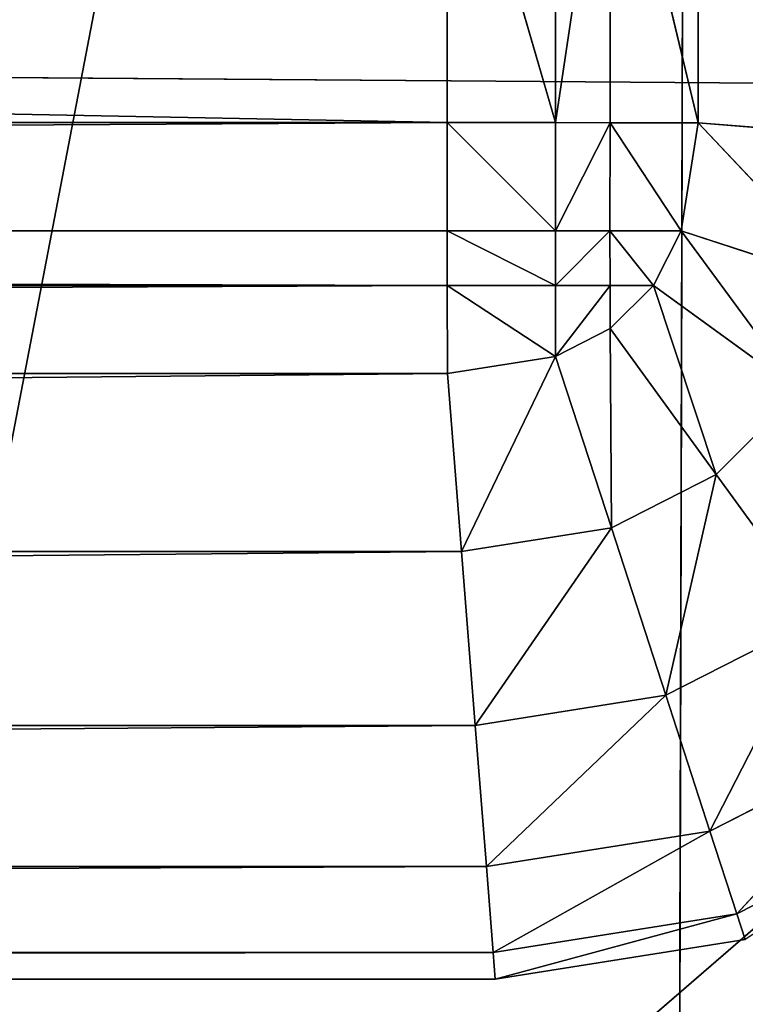
# Model space of a CAD drawing. Extents: x -0.81 to 0.81, y -0.77 to 0.77.
# Drawn here: x -0.67 to -0.66, y -0.01 to 0 of the extents above; entities that cross this region are included whole.
import ezdxf

# ---------------------------------------------------------------- set-up
doc = ezdxf.new("R2010")
doc.units = 0
doc.header["$LTSCALE"] = 0.0254
doc.layers.get('0').update_dxf_attribs({"color": 13, "linetype": 'CONTINUOUS'})

# ---------------------------------------------------------------- blocks, each defined once
blk = doc.blocks.new('PIEDINI')
at = {"color": 0}
for p, q in [((-0.6652618, 0.000409, 0.0022733), (-0.6652626, -0.001483, 0.0022651)), ((-0.6652618, 0.000409, 0.0022733), (-0.6652626, -0.001483, 0.0022651)), ((-0.6652618, 0.000409, 0.0022733), (-0.6647127, -0.0014835, 0.0022763)), ((-0.6652618, 0.000409, 0.0022733), (-0.6647127, -0.0014835, 0.0022763)), ((-0.6647121, 0.0004074, 0.0022802), (-0.6647127, -0.0014835, 0.0022763)), ((-0.6647121, 0.0004074, 0.0022802), (-0.6647127, -0.0014835, 0.0022763)), ((-0.6644351, 0.000377, 0.0022826), (-0.6647127, -0.0014835, 0.0022763)), ((-0.6644351, 0.000377, 0.0022826), (-0.6647127, -0.0014835, 0.0022763)), ((-0.6644351, 0.000377, 0.0022826), (-0.6644353, -0.0014841, 0.0022801)), ((-0.6644351, 0.000377, 0.0022826), (-0.6644353, -0.0014841, 0.0022801)), ((-0.6644351, 0.000377, 0.0022826), (-0.6639869, -0.0014853, 0.0022864)), ((-0.6644351, 0.000377, 0.0022826), (-0.6639869, -0.0014853, 0.0022864)), ((-0.7593144, 0.0003198, 0.0000025), (-0.6652626, -0.001483, 0.0022651)), ((-0.7593144, 0.0003198, 0.0000025), (-0.6652626, -0.001483, 0.0022651)), ((-0.6639871, 0.0003277, 0.0022864), (-0.6639869, -0.0014853, 0.0022864)), ((-0.6639871, 0.0003277, 0.0022864), (-0.6639869, -0.0014853, 0.0022864)), ((-0.7593146, -0.0020415, 0.0000025), (-0.6652626, -0.001483, 0.0022651)), ((-0.7593146, -0.0020415, 0.0000025), (-0.6652626, -0.001483, 0.0022651)), ((-0.7593145, -0.0014925, 0.0000025), (-0.6652626, -0.001483, 0.0022651)), ((-0.7593145, -0.0014925, 0.0000025), (-0.6652626, -0.001483, 0.0022651)), ((-0.6652626, -0.001483, 0.0022651), (-0.6652628, -0.0020328, 0.0022627)), ((-0.6652626, -0.001483, 0.0022651), (-0.6652628, -0.0020328, 0.0022627)), ((-0.6652626, -0.001483, 0.0022651), (-0.6647128, -0.002033, 0.0022751)), ((-0.6652626, -0.001483, 0.0022651), (-0.6647128, -0.002033, 0.0022751)), ((-0.6652626, -0.001483, 0.0022651), (-0.6647127, -0.0014835, 0.0022763)), ((-0.6652626, -0.001483, 0.0022651), (-0.6647127, -0.0014835, 0.0022763)), ((-0.6647127, -0.0014835, 0.0022763), (-0.6647128, -0.002033, 0.0022751)), ((-0.6647127, -0.0014835, 0.0022763), (-0.6647128, -0.002033, 0.0022751)), ((-0.6644353, -0.0014841, 0.0022801), (-0.6647128, -0.002033, 0.0022751)), ((-0.6644353, -0.0014841, 0.0022801), (-0.6647128, -0.002033, 0.0022751)), ((-0.6647127, -0.0014835, 0.0022763), (-0.6644353, -0.0014841, 0.0022801)), ((-0.6647127, -0.0014835, 0.0022763), (-0.6644353, -0.0014841, 0.0022801)), ((-0.6644353, -0.0014841, 0.0022801), (-0.6644354, -0.0020335, 0.00228)), ((-0.6644353, -0.0014841, 0.0022801), (-0.6644354, -0.0020335, 0.00228)), ((-0.6644353, -0.0014841, 0.0022801), (-0.664074, -0.002034, 0.0022864)), ((-0.6644353, -0.0014841, 0.0022801), (-0.664074, -0.002034, 0.0022864)), ((-0.6644353, -0.0014841, 0.0022801), (-0.6639869, -0.0014853, 0.0022864)), ((-0.6644353, -0.0014841, 0.0022801), (-0.6639869, -0.0014853, 0.0022864)), ((-0.664074, -0.002034, 0.0022864), (-0.6639869, -0.0014853, 0.0022864)), ((-0.664074, -0.002034, 0.0022864), (-0.6639869, -0.0014853, 0.0022864)), ((-0.6639869, -0.0014853, 0.0022864), (-0.6630822, -0.0015565, 0.0024223)), ((-0.6632028, -0.0023172, 0.0024223), (-0.6639869, -0.0014853, 0.0022864)), ((-0.6632028, -0.0023172, 0.0024223), (-0.6639869, -0.0014853, 0.0022864)), ((-0.6639869, -0.0014853, 0.0022864), (-0.6630822, -0.0015565, 0.0024223)), ((-0.7593146, -0.0020415, 0.0000025), (-0.6652628, -0.0020328, 0.0022627)), ((-0.7593146, -0.0020415, 0.0000025), (-0.6652628, -0.0020328, 0.0022627)), ((-0.7593146, -0.0020415, 0.0000025), (-0.6652629, -0.0023108, 0.0022615)), ((-0.7593146, -0.0020415, 0.0000025), (-0.6652629, -0.0023108, 0.0022615)), ((-0.6652628, -0.0020328, 0.0022627), (-0.6652629, -0.0023108, 0.0022615)), ((-0.6652628, -0.0020328, 0.0022627), (-0.6652629, -0.0023108, 0.0022615)), ((-0.6652628, -0.0020328, 0.0022627), (-0.6647128, -0.0023107, 0.0022745)), ((-0.6652628, -0.0020328, 0.0022627), (-0.6647128, -0.0023107, 0.0022745)), ((-0.6652628, -0.0020328, 0.0022627), (-0.6647128, -0.002033, 0.0022751)), ((-0.6652628, -0.0020328, 0.0022627), (-0.6647128, -0.002033, 0.0022751)), ((-0.6647128, -0.002033, 0.0022751), (-0.6647128, -0.0023107, 0.0022745)), ((-0.6647128, -0.002033, 0.0022751), (-0.6647128, -0.0023107, 0.0022745)), ((-0.6647128, -0.002033, 0.0022751), (-0.6644354, -0.0020335, 0.00228)), ((-0.6647128, -0.002033, 0.0022751), (-0.6644354, -0.0020335, 0.00228)), ((-0.6644354, -0.0020335, 0.00228), (-0.6647128, -0.0023107, 0.0022745)), ((-0.6644354, -0.0020335, 0.00228), (-0.6647128, -0.0023107, 0.0022745)), ((-0.6644354, -0.0020335, 0.00228), (-0.6644353, -0.0023107, 0.0022811)), ((-0.6644354, -0.0020335, 0.00228), (-0.6644353, -0.0023107, 0.0022811)), ((-0.6644354, -0.0020335, 0.00228), (-0.6642149, -0.0023107, 0.0022864)), ((-0.6644354, -0.0020335, 0.00228), (-0.6642149, -0.0023107, 0.0022864)), ((-0.6644354, -0.0020335, 0.00228), (-0.664074, -0.002034, 0.0022864)), ((-0.6644354, -0.0020335, 0.00228), (-0.664074, -0.002034, 0.0022864)), ((-0.6642149, -0.0023107, 0.0022864), (-0.664074, -0.002034, 0.0022864)), ((-0.6642149, -0.0023107, 0.0022864), (-0.664074, -0.002034, 0.0022864)), ((-0.664074, -0.002034, 0.0022864), (-0.6632028, -0.0023172, 0.0024223)), ((-0.6634739, -0.0028492, 0.0024223), (-0.664074, -0.002034, 0.0022864)), ((-0.6634739, -0.0028492, 0.0024223), (-0.664074, -0.002034, 0.0022864)), ((-0.664074, -0.002034, 0.0022864), (-0.6632028, -0.0023172, 0.0024223)), ((-0.6652629, -0.0023108, 0.0022615), (-0.7593146, -0.0023159, 0.0000025)), ((-0.7593146, -0.0027586, 0.0000025), (-0.6652629, -0.0023108, 0.0022615)), ((-0.6652629, -0.0023108, 0.0022615), (-0.7593146, -0.0023159, 0.0000025)), ((-0.7593146, -0.0027586, 0.0000025), (-0.6652629, -0.0023108, 0.0022615)), ((-0.6652629, -0.0023108, 0.0022615), (-0.6647128, -0.0023107, 0.0022745)), ((-0.6652629, -0.0023108, 0.0022615), (-0.6647128, -0.0023107, 0.0022745)), ((-0.6652629, -0.0023108, 0.0022615), (-0.6652605, -0.0027584, 0.0022864)), ((-0.6647116, -0.0026716, 0.0022864), (-0.6652629, -0.0023108, 0.0022615)), ((-0.6652629, -0.0023108, 0.0022615), (-0.6652605, -0.0027584, 0.0022864)), ((-0.6647116, -0.0026716, 0.0022864), (-0.6652629, -0.0023108, 0.0022615)), ((-0.6647128, -0.0023107, 0.0022745), (-0.6647116, -0.0026716, 0.0022864)), ((-0.6647128, -0.0023107, 0.0022745), (-0.6644353, -0.0023107, 0.0022811)), ((-0.6647128, -0.0023107, 0.0022745), (-0.6647116, -0.0026716, 0.0022864)), ((-0.6647128, -0.0023107, 0.0022745), (-0.6644353, -0.0023107, 0.0022811)), ((-0.6647116, -0.0026716, 0.0022864), (-0.6644353, -0.0023107, 0.0022811)), ((-0.6647116, -0.0026716, 0.0022864), (-0.6644353, -0.0023107, 0.0022811)), ((-0.6644353, -0.0023107, 0.0022811), (-0.664435, -0.0025309, 0.0022864)), ((-0.6644353, -0.0023107, 0.0022811), (-0.6642149, -0.0023107, 0.0022864)), ((-0.6644353, -0.0023107, 0.0022811), (-0.664435, -0.0025309, 0.0022864)), ((-0.6644353, -0.0023107, 0.0022811), (-0.6642149, -0.0023107, 0.0022864)), ((-0.664435, -0.0025309, 0.0022864), (-0.6642149, -0.0023107, 0.0022864)), ((-0.664435, -0.0025309, 0.0022864), (-0.6642149, -0.0023107, 0.0022864)), ((-0.6642149, -0.0023107, 0.0022864), (-0.6634739, -0.0028492, 0.0024223)), ((-0.6638965, -0.0032719, 0.0024223), (-0.6642149, -0.0023107, 0.0022864)), ((-0.6638965, -0.0032719, 0.0024223), (-0.6642149, -0.0023107, 0.0022864)), ((-0.6642149, -0.0023107, 0.0022864), (-0.6634739, -0.0028492, 0.0024223)), ((-0.6647116, -0.0026716, 0.0022864), (-0.664435, -0.0025309, 0.0022864)), ((-0.6647116, -0.0026716, 0.0022864), (-0.664435, -0.0025309, 0.0022864)), ((-0.664435, -0.0025309, 0.0022864), (-0.6638965, -0.0032719, 0.0024223)), ((-0.6644285, -0.0035429, 0.0024223), (-0.664435, -0.0025309, 0.0022864)), ((-0.6644285, -0.0035429, 0.0024223), (-0.664435, -0.0025309, 0.0022864)), ((-0.664435, -0.0025309, 0.0022864), (-0.6638965, -0.0032719, 0.0024223)), ((-0.6652605, -0.0027584, 0.0022864), (-0.6647116, -0.0026716, 0.0022864)), ((-0.6652605, -0.0027584, 0.0022864), (-0.6647116, -0.0026716, 0.0022864)), ((-0.6651892, -0.0036631, 0.0024223), (-0.6647116, -0.0026716, 0.0022864)), ((-0.6651892, -0.0036631, 0.0024223), (-0.6647116, -0.0026716, 0.0022864)), ((-0.6647116, -0.0026716, 0.0022864), (-0.6644285, -0.0035429, 0.0024223)), ((-0.6647116, -0.0026716, 0.0022864), (-0.6644285, -0.0035429, 0.0024223)), ((-0.6652605, -0.0027584, 0.0022864), (-0.7593858, -0.0036633, 0.0001384)), ((-0.6652605, -0.0027584, 0.0022864), (-0.7593858, -0.0036633, 0.0001384)), ((-0.7593146, -0.0027586, 0.0000025), (-0.6652605, -0.0027584, 0.0022864)), ((-0.7593146, -0.0027586, 0.0000025), (-0.6652605, -0.0027584, 0.0022864)), ((-0.6651892, -0.0036631, 0.0024223), (-0.6652605, -0.0027584, 0.0022864)), ((-0.6651892, -0.0036631, 0.0024223), (-0.6652605, -0.0027584, 0.0022864)), ((-0.6634739, -0.0028492, 0.0024223), (-0.6638965, -0.0032719, 0.0024223)), ((-0.6634739, -0.0028492, 0.0024223), (-0.6638965, -0.0032719, 0.0024223)), ((-0.6638965, -0.0032719, 0.0024223), (-0.6644285, -0.0035429, 0.0024223)), ((-0.6638965, -0.0032719, 0.0024223), (-0.6644285, -0.0035429, 0.0024223)), ((-0.6641515, -0.0043947, 0.0028596), (-0.6638965, -0.0032719, 0.0024223)), ((-0.6641515, -0.0043947, 0.0028596), (-0.6638965, -0.0032719, 0.0024223)), ((-0.6638965, -0.0032719, 0.0024223), (-0.6633698, -0.0039963, 0.0028596)), ((-0.6638965, -0.0032719, 0.0024223), (-0.6633698, -0.0039963, 0.0028596)), ((-0.6644285, -0.0035429, 0.0024223), (-0.6651892, -0.0036631, 0.0024223)), ((-0.6644285, -0.0035429, 0.0024223), (-0.6651892, -0.0036631, 0.0024223)), ((-0.6651198, -0.0045478, 0.0028596), (-0.6644285, -0.0035429, 0.0024223)), ((-0.6651198, -0.0045478, 0.0028596), (-0.6644285, -0.0035429, 0.0024223)), ((-0.6644285, -0.0035429, 0.0024223), (-0.6641515, -0.0043947, 0.0028596)), ((-0.6644285, -0.0035429, 0.0024223), (-0.6641515, -0.0043947, 0.0028596)), ((-0.6651892, -0.0036631, 0.0024223), (-0.7594552, -0.004548, 0.0005757)), ((-0.6651892, -0.0036631, 0.0024223), (-0.7594552, -0.004548, 0.0005757)), ((-0.6651892, -0.0036631, 0.0024223), (-0.7593858, -0.0036633, 0.0001384)), ((-0.6651892, -0.0036631, 0.0024223), (-0.7593858, -0.0036633, 0.0001384)), ((-0.6651198, -0.0045478, 0.0028596), (-0.6651892, -0.0036631, 0.0024223)), ((-0.6651198, -0.0045478, 0.0028596), (-0.6651892, -0.0036631, 0.0024223)), ((-0.6633698, -0.0039963, 0.0028596), (-0.6641515, -0.0043947, 0.0028596)), ((-0.6633698, -0.0039963, 0.0028596), (-0.6641515, -0.0043947, 0.0028596)), ((-0.6639274, -0.0050848, 0.0035763), (-0.6633698, -0.0039963, 0.0028596)), ((-0.6639274, -0.0050848, 0.0035763), (-0.6633698, -0.0039963, 0.0028596)), ((-0.6641515, -0.0043947, 0.0028596), (-0.6651198, -0.0045478, 0.0028596)), ((-0.6641515, -0.0043947, 0.0028596), (-0.6651198, -0.0045478, 0.0028596)), ((-0.6650634, -0.0052644, 0.0035763), (-0.6641515, -0.0043947, 0.0028596)), ((-0.6650634, -0.0052644, 0.0035763), (-0.6641515, -0.0043947, 0.0028596)), ((-0.6641515, -0.0043947, 0.0028596), (-0.6639274, -0.0050848, 0.0035763)), ((-0.6641515, -0.0043947, 0.0028596), (-0.6639274, -0.0050848, 0.0035763)), ((-0.6651198, -0.0045478, 0.0028596), (-0.7595116, -0.0052646, 0.0012924)), ((-0.6651198, -0.0045478, 0.0028596), (-0.7595116, -0.0052646, 0.0012924)), ((-0.6651198, -0.0045478, 0.0028596), (-0.7594552, -0.004548, 0.0005757)), ((-0.6651198, -0.0045478, 0.0028596), (-0.7594552, -0.004548, 0.0005757)), ((-0.6650634, -0.0052644, 0.0035763), (-0.6651198, -0.0045478, 0.0028596)), ((-0.6650634, -0.0052644, 0.0035763), (-0.6651198, -0.0045478, 0.0028596)), ((-0.6629434, -0.0045833, 0.0035763), (-0.6639274, -0.0050848, 0.0035763)), ((-0.6629434, -0.0045833, 0.0035763), (-0.6639274, -0.0050848, 0.0035763)), ((-0.6637905, -0.0055061, 0.004461), (-0.6629434, -0.0045833, 0.0035763)), ((-0.6637905, -0.0055061, 0.004461), (-0.6629434, -0.0045833, 0.0035763)), ((-0.6626831, -0.0049413, 0.004461), (-0.6637905, -0.0055061, 0.004461)), ((-0.6626831, -0.0049413, 0.004461), (-0.6637905, -0.0055061, 0.004461)), ((-0.6639274, -0.0050848, 0.0035763), (-0.6650634, -0.0052644, 0.0035763)), ((-0.6639274, -0.0050848, 0.0035763), (-0.6650634, -0.0052644, 0.0035763)), ((-0.665029, -0.005702, 0.004461), (-0.6639274, -0.0050848, 0.0035763)), ((-0.665029, -0.005702, 0.004461), (-0.6639274, -0.0050848, 0.0035763)), ((-0.6639274, -0.0050848, 0.0035763), (-0.6637905, -0.0055061, 0.004461)), ((-0.6639274, -0.0050848, 0.0035763), (-0.6637905, -0.0055061, 0.004461)), ((-0.6650634, -0.0052644, 0.0035763), (-0.7595463, -0.005702, 0.002177)), ((-0.6650634, -0.0052644, 0.0035763), (-0.7595463, -0.005702, 0.002177)), ((-0.6650634, -0.0052644, 0.0035763), (-0.7595116, -0.0052646, 0.0012924)), ((-0.6650634, -0.0052644, 0.0035763), (-0.7595116, -0.0052646, 0.0012924)), ((-0.665029, -0.005702, 0.004461), (-0.6650634, -0.0052644, 0.0035763)), ((-0.665029, -0.005702, 0.004461), (-0.6650634, -0.0052644, 0.0035763)), ((-0.6637905, -0.0055061, 0.004461), (-0.665029, -0.005702, 0.004461)), ((-0.6637905, -0.0055061, 0.004461), (-0.665029, -0.005702, 0.004461)), ((-0.6650183, -0.0058377, 0.0053657), (-0.6637905, -0.0055061, 0.004461)), ((-0.6650183, -0.0058377, 0.0053657), (-0.6637905, -0.0055061, 0.004461)), ((-0.6637905, -0.0055061, 0.004461), (-0.663748, -0.0056369, 0.0053657)), ((-0.6637905, -0.0055061, 0.004461), (-0.663748, -0.0056369, 0.0053657)), ((-0.663748, -0.0056369, 0.0105121), (-0.6650183, -0.0058377, 0.0105121)), ((-0.6650183, -0.0058377, 0.0053657), (-0.663748, -0.0056369, 0.0105121)), ((-0.6650183, -0.0058377, 0.0053657), (-0.663748, -0.0056369, 0.0105121)), ((-0.6650183, -0.0058377, 0.0053657), (-0.663748, -0.0056369, 0.0053657)), ((-0.6650183, -0.0058377, 0.0053657), (-0.663748, -0.0056369, 0.0053657)), ((-0.665029, -0.005702, 0.004461), (-0.7595566, -0.0058379, 0.0030818)), ((-0.665029, -0.005702, 0.004461), (-0.7595566, -0.0058379, 0.0030818)), ((-0.665029, -0.005702, 0.004461), (-0.7595463, -0.005702, 0.002177)), ((-0.665029, -0.005702, 0.004461), (-0.7595463, -0.005702, 0.002177)), ((-0.6650183, -0.0058377, 0.0053657), (-0.665029, -0.005702, 0.004461)), ((-0.6650183, -0.0058377, 0.0053657), (-0.665029, -0.005702, 0.004461)), ((-0.7595566, -0.0058379, 0.0030818), (-0.6650183, -0.0058377, 0.0053657)), ((-0.6650183, -0.0058377, 0.0105121), (-0.7595566, -0.0058379, 0.0030818)), ((-0.6650183, -0.0058377, 0.0105121), (-0.7595566, -0.0058379, 0.0030818)), ((-0.6650183, -0.0058377, 0.0105121), (-0.7595566, -0.0058379, 0.0082282)), ((-0.7595566, -0.0058379, 0.0030818), (-0.6650183, -0.0058377, 0.0053657)), ((-0.6650183, -0.0058377, 0.0105121), (-0.6650183, -0.0058377, 0.0053657)), ((-0.6650183, -0.0058377, 0.0105121), (-0.6650183, -0.0058377, 0.0053657))]:
    blk.add_line(p, q, dxfattribs=at)
at = {"color": 252}
mesh = blk.add_polyface(dxfattribs=at)
corners = [(-0.6652618, 0.000409, 0.0022733), (-0.6652626, -0.001483, 0.0022651), (-0.7593144, 0.0003198, 0.0000025)]
mesh.append_faces([[corners[k] for k in face] for face in [(0, 1, 2)]], dxfattribs={"color": 252})
mesh = blk.add_polyface(dxfattribs=at)
corners = [(-0.6647127, -0.0014835, 0.0022763), (-0.6652626, -0.001483, 0.0022651), (-0.6652618, 0.000409, 0.0022733)]
mesh.append_faces([[corners[k] for k in face] for face in [(0, 1, 2)]], dxfattribs={"color": 252})
mesh = blk.add_polyface(dxfattribs=at)
corners = [(-0.6647121, 0.0004074, 0.0022802), (-0.6647127, -0.0014835, 0.0022763), (-0.6652618, 0.000409, 0.0022733)]
mesh.append_faces([[corners[k] for k in face] for face in [(0, 1, 2)]], dxfattribs={"color": 252})
mesh = blk.add_polyface(dxfattribs=at)
corners = [(-0.6644351, 0.000377, 0.0022826), (-0.6647127, -0.0014835, 0.0022763), (-0.6647121, 0.0004074, 0.0022802)]
mesh.append_faces([[corners[k] for k in face] for face in [(0, 1, 2)]], dxfattribs={"color": 252})
mesh = blk.add_polyface(dxfattribs=at)
corners = [(-0.6644351, 0.000377, 0.0022826), (-0.6644353, -0.0014841, 0.0022801), (-0.6647127, -0.0014835, 0.0022763)]
mesh.append_faces([[corners[k] for k in face] for face in [(0, 1, 2)]], dxfattribs={"color": 252})
mesh = blk.add_polyface(dxfattribs=at)
corners = [(-0.6639869, -0.0014853, 0.0022864), (-0.6644353, -0.0014841, 0.0022801), (-0.6644351, 0.000377, 0.0022826)]
mesh.append_faces([[corners[k] for k in face] for face in [(0, 1, 2)]], dxfattribs={"color": 252})
mesh = blk.add_polyface(dxfattribs=at)
corners = [(-0.6639869, -0.0014853, 0.0022864), (-0.6644351, 0.000377, 0.0022826), (-0.6639871, 0.0003277, 0.0022864)]
mesh.append_faces([[corners[k] for k in face] for face in [(0, 1, 2)]], dxfattribs={"color": 252})
mesh = blk.add_polyface(dxfattribs=at)
corners = [(-0.6652626, -0.001483, 0.0022651), (-0.7593145, -0.0014925, 0.0000025), (-0.7593144, 0.0003198, 0.0000025)]
mesh.append_faces([[corners[k] for k in face] for face in [(0, 1, 2)]], dxfattribs={"color": 252})
mesh = blk.add_polyface(dxfattribs=at)
corners = [(-0.6630822, -0.0015565, 0.0024223), (-0.6639871, 0.0003277, 0.0022864), (-0.6630823, 0.0003278, 0.0024223)]
mesh.append_faces([[corners[k] for k in face] for face in [(0, 1, 2)]], dxfattribs={"color": 252})
mesh = blk.add_polyface(dxfattribs=at)
corners = [(-0.6630822, -0.0015565, 0.0024223), (-0.6639869, -0.0014853, 0.0022864), (-0.6639871, 0.0003277, 0.0022864)]
mesh.append_faces([[corners[k] for k in face] for face in [(0, 1, 2)]], dxfattribs={"color": 252})
mesh = blk.add_polyface(dxfattribs=at)
corners = [(-0.6652626, -0.001483, 0.0022651), (-0.6652628, -0.0020328, 0.0022627), (-0.7593146, -0.0020415, 0.0000025)]
mesh.append_faces([[corners[k] for k in face] for face in [(0, 1, 2)]], dxfattribs={"color": 252})
mesh = blk.add_polyface(dxfattribs=at)
corners = [(-0.6652626, -0.001483, 0.0022651), (-0.7593146, -0.0020415, 0.0000025), (-0.7593145, -0.0014925, 0.0000025)]
mesh.append_faces([[corners[k] for k in face] for face in [(0, 1, 2)]], dxfattribs={"color": 252})
mesh = blk.add_polyface(dxfattribs=at)
corners = [(-0.6647128, -0.002033, 0.0022751), (-0.6652628, -0.0020328, 0.0022627), (-0.6652626, -0.001483, 0.0022651)]
mesh.append_faces([[corners[k] for k in face] for face in [(0, 1, 2)]], dxfattribs={"color": 252})
mesh = blk.add_polyface(dxfattribs=at)
corners = [(-0.6647127, -0.0014835, 0.0022763), (-0.6647128, -0.002033, 0.0022751), (-0.6652626, -0.001483, 0.0022651)]
mesh.append_faces([[corners[k] for k in face] for face in [(0, 1, 2)]], dxfattribs={"color": 252})
mesh = blk.add_polyface(dxfattribs=at)
corners = [(-0.6644353, -0.0014841, 0.0022801), (-0.6647128, -0.002033, 0.0022751), (-0.6647127, -0.0014835, 0.0022763)]
mesh.append_faces([[corners[k] for k in face] for face in [(0, 1, 2)]], dxfattribs={"color": 252})
mesh = blk.add_polyface(dxfattribs=at)
corners = [(-0.6644353, -0.0014841, 0.0022801), (-0.6644354, -0.0020335, 0.00228), (-0.6647128, -0.002033, 0.0022751)]
mesh.append_faces([[corners[k] for k in face] for face in [(0, 1, 2)]], dxfattribs={"color": 252})
mesh = blk.add_polyface(dxfattribs=at)
corners = [(-0.664074, -0.002034, 0.0022864), (-0.6644354, -0.0020335, 0.00228), (-0.6644353, -0.0014841, 0.0022801)]
mesh.append_faces([[corners[k] for k in face] for face in [(0, 1, 2)]], dxfattribs={"color": 252})
mesh = blk.add_polyface(dxfattribs=at)
corners = [(-0.6639869, -0.0014853, 0.0022864), (-0.664074, -0.002034, 0.0022864), (-0.6644353, -0.0014841, 0.0022801)]
mesh.append_faces([[corners[k] for k in face] for face in [(0, 1, 2)]], dxfattribs={"color": 252})
mesh = blk.add_polyface(dxfattribs=at)
corners = [(-0.6632028, -0.0023172, 0.0024223), (-0.664074, -0.002034, 0.0022864), (-0.6639869, -0.0014853, 0.0022864)]
mesh.append_faces([[corners[k] for k in face] for face in [(0, 1, 2)]], dxfattribs={"color": 252})
mesh = blk.add_polyface(dxfattribs=at)
corners = [(-0.6630822, -0.0015565, 0.0024223), (-0.6632028, -0.0023172, 0.0024223), (-0.6639869, -0.0014853, 0.0022864)]
mesh.append_faces([[corners[k] for k in face] for face in [(0, 1, 2)]], dxfattribs={"color": 252})
mesh = blk.add_polyface(dxfattribs=at)
corners = [(-0.6652628, -0.0020328, 0.0022627), (-0.6652629, -0.0023108, 0.0022615), (-0.7593146, -0.0020415, 0.0000025)]
mesh.append_faces([[corners[k] for k in face] for face in [(0, 1, 2)]], dxfattribs={"color": 252})
mesh = blk.add_polyface(dxfattribs=at)
corners = [(-0.6652629, -0.0023108, 0.0022615), (-0.7593146, -0.0023159, 0.0000025), (-0.7593146, -0.0020415, 0.0000025)]
mesh.append_faces([[corners[k] for k in face] for face in [(0, 1, 2)]], dxfattribs={"color": 252})
mesh = blk.add_polyface(dxfattribs=at)
corners = [(-0.6647128, -0.0023107, 0.0022745), (-0.6652629, -0.0023108, 0.0022615), (-0.6652628, -0.0020328, 0.0022627)]
mesh.append_faces([[corners[k] for k in face] for face in [(0, 1, 2)]], dxfattribs={"color": 252})
mesh = blk.add_polyface(dxfattribs=at)
corners = [(-0.6647128, -0.0023107, 0.0022745), (-0.6652628, -0.0020328, 0.0022627), (-0.6647128, -0.002033, 0.0022751)]
mesh.append_faces([[corners[k] for k in face] for face in [(0, 1, 2)]], dxfattribs={"color": 252})
mesh = blk.add_polyface(dxfattribs=at)
corners = [(-0.6644354, -0.0020335, 0.00228), (-0.6647128, -0.0023107, 0.0022745), (-0.6647128, -0.002033, 0.0022751)]
mesh.append_faces([[corners[k] for k in face] for face in [(0, 1, 2)]], dxfattribs={"color": 252})
mesh = blk.add_polyface(dxfattribs=at)
corners = [(-0.6644353, -0.0023107, 0.0022811), (-0.6647128, -0.0023107, 0.0022745), (-0.6644354, -0.0020335, 0.00228)]
mesh.append_faces([[corners[k] for k in face] for face in [(0, 1, 2)]], dxfattribs={"color": 252})
mesh = blk.add_polyface(dxfattribs=at)
corners = [(-0.6642149, -0.0023107, 0.0022864), (-0.6644353, -0.0023107, 0.0022811), (-0.6644354, -0.0020335, 0.00228)]
mesh.append_faces([[corners[k] for k in face] for face in [(0, 1, 2)]], dxfattribs={"color": 252})
mesh = blk.add_polyface(dxfattribs=at)
corners = [(-0.664074, -0.002034, 0.0022864), (-0.6642149, -0.0023107, 0.0022864), (-0.6644354, -0.0020335, 0.00228)]
mesh.append_faces([[corners[k] for k in face] for face in [(0, 1, 2)]], dxfattribs={"color": 252})
mesh = blk.add_polyface(dxfattribs=at)
corners = [(-0.6634739, -0.0028492, 0.0024223), (-0.6642149, -0.0023107, 0.0022864), (-0.664074, -0.002034, 0.0022864)]
mesh.append_faces([[corners[k] for k in face] for face in [(0, 1, 2)]], dxfattribs={"color": 252})
mesh = blk.add_polyface(dxfattribs=at)
corners = [(-0.6632028, -0.0023172, 0.0024223), (-0.6634739, -0.0028492, 0.0024223), (-0.664074, -0.002034, 0.0022864)]
mesh.append_faces([[corners[k] for k in face] for face in [(0, 1, 2)]], dxfattribs={"color": 252})
mesh = blk.add_polyface(dxfattribs=at)
corners = [(-0.6652605, -0.0027584, 0.0022864), (-0.7593146, -0.0027586, 0.0000025), (-0.6652629, -0.0023108, 0.0022615)]
mesh.append_faces([[corners[k] for k in face] for face in [(0, 1, 2)]], dxfattribs={"color": 252})
mesh = blk.add_polyface(dxfattribs=at)
corners = [(-0.6652629, -0.0023108, 0.0022615), (-0.7593146, -0.0027586, 0.0000025), (-0.7593146, -0.0023159, 0.0000025)]
mesh.append_faces([[corners[k] for k in face] for face in [(0, 1, 2)]], dxfattribs={"color": 252})
mesh = blk.add_polyface(dxfattribs=at)
corners = [(-0.6647116, -0.0026716, 0.0022864), (-0.6652629, -0.0023108, 0.0022615), (-0.6647128, -0.0023107, 0.0022745)]
mesh.append_faces([[corners[k] for k in face] for face in [(0, 1, 2)]], dxfattribs={"color": 252})
mesh = blk.add_polyface(dxfattribs=at)
corners = [(-0.6647116, -0.0026716, 0.0022864), (-0.6652605, -0.0027584, 0.0022864), (-0.6652629, -0.0023108, 0.0022615)]
mesh.append_faces([[corners[k] for k in face] for face in [(0, 1, 2)]], dxfattribs={"color": 252})
mesh = blk.add_polyface(dxfattribs=at)
corners = [(-0.6644353, -0.0023107, 0.0022811), (-0.6647116, -0.0026716, 0.0022864), (-0.6647128, -0.0023107, 0.0022745)]
mesh.append_faces([[corners[k] for k in face] for face in [(0, 1, 2)]], dxfattribs={"color": 252})
mesh = blk.add_polyface(dxfattribs=at)
corners = [(-0.664435, -0.0025309, 0.0022864), (-0.6647116, -0.0026716, 0.0022864), (-0.6644353, -0.0023107, 0.0022811)]
mesh.append_faces([[corners[k] for k in face] for face in [(0, 1, 2)]], dxfattribs={"color": 252})
mesh = blk.add_polyface(dxfattribs=at)
corners = [(-0.6642149, -0.0023107, 0.0022864), (-0.664435, -0.0025309, 0.0022864), (-0.6644353, -0.0023107, 0.0022811)]
mesh.append_faces([[corners[k] for k in face] for face in [(0, 1, 2)]], dxfattribs={"color": 252})
mesh = blk.add_polyface(dxfattribs=at)
corners = [(-0.6638965, -0.0032719, 0.0024223), (-0.664435, -0.0025309, 0.0022864), (-0.6642149, -0.0023107, 0.0022864)]
mesh.append_faces([[corners[k] for k in face] for face in [(0, 1, 2)]], dxfattribs={"color": 252})
mesh = blk.add_polyface(dxfattribs=at)
corners = [(-0.6634739, -0.0028492, 0.0024223), (-0.6638965, -0.0032719, 0.0024223), (-0.6642149, -0.0023107, 0.0022864)]
mesh.append_faces([[corners[k] for k in face] for face in [(0, 1, 2)]], dxfattribs={"color": 252})
mesh = blk.add_polyface(dxfattribs=at)
corners = [(-0.6644285, -0.0035429, 0.0024223), (-0.6647116, -0.0026716, 0.0022864), (-0.664435, -0.0025309, 0.0022864)]
mesh.append_faces([[corners[k] for k in face] for face in [(0, 1, 2)]], dxfattribs={"color": 252})
mesh = blk.add_polyface(dxfattribs=at)
corners = [(-0.6638965, -0.0032719, 0.0024223), (-0.6644285, -0.0035429, 0.0024223), (-0.664435, -0.0025309, 0.0022864)]
mesh.append_faces([[corners[k] for k in face] for face in [(0, 1, 2)]], dxfattribs={"color": 252})
mesh = blk.add_polyface(dxfattribs=at)
corners = [(-0.6647116, -0.0026716, 0.0022864), (-0.6651892, -0.0036631, 0.0024223), (-0.6652605, -0.0027584, 0.0022864)]
mesh.append_faces([[corners[k] for k in face] for face in [(0, 1, 2)]], dxfattribs={"color": 252})
mesh = blk.add_polyface(dxfattribs=at)
corners = [(-0.6644285, -0.0035429, 0.0024223), (-0.6651892, -0.0036631, 0.0024223), (-0.6647116, -0.0026716, 0.0022864)]
mesh.append_faces([[corners[k] for k in face] for face in [(0, 1, 2)]], dxfattribs={"color": 252})
mesh = blk.add_polyface(dxfattribs=at)
corners = [(-0.6652605, -0.0027584, 0.0022864), (-0.7593858, -0.0036633, 0.0001384), (-0.7593146, -0.0027586, 0.0000025)]
mesh.append_faces([[corners[k] for k in face] for face in [(0, 1, 2)]], dxfattribs={"color": 252})
mesh = blk.add_polyface(dxfattribs=at)
corners = [(-0.6651892, -0.0036631, 0.0024223), (-0.7593858, -0.0036633, 0.0001384), (-0.6652605, -0.0027584, 0.0022864)]
mesh.append_faces([[corners[k] for k in face] for face in [(0, 1, 2)]], dxfattribs={"color": 252})
mesh = blk.add_polyface(dxfattribs=at)
corners = [(-0.6633698, -0.0039963, 0.0028596), (-0.6638965, -0.0032719, 0.0024223), (-0.6634739, -0.0028492, 0.0024223)]
mesh.append_faces([[corners[k] for k in face] for face in [(0, 1, 2)]], dxfattribs={"color": 252})
mesh = blk.add_polyface(dxfattribs=at)
corners = [(-0.6638965, -0.0032719, 0.0024223), (-0.6641515, -0.0043947, 0.0028596), (-0.6644285, -0.0035429, 0.0024223)]
mesh.append_faces([[corners[k] for k in face] for face in [(0, 1, 2)]], dxfattribs={"color": 252})
mesh = blk.add_polyface(dxfattribs=at)
corners = [(-0.6633698, -0.0039963, 0.0028596), (-0.6641515, -0.0043947, 0.0028596), (-0.6638965, -0.0032719, 0.0024223)]
mesh.append_faces([[corners[k] for k in face] for face in [(0, 1, 2)]], dxfattribs={"color": 252})
mesh = blk.add_polyface(dxfattribs=at)
corners = [(-0.6644285, -0.0035429, 0.0024223), (-0.6651198, -0.0045478, 0.0028596), (-0.6651892, -0.0036631, 0.0024223)]
mesh.append_faces([[corners[k] for k in face] for face in [(0, 1, 2)]], dxfattribs={"color": 252})
mesh = blk.add_polyface(dxfattribs=at)
corners = [(-0.6641515, -0.0043947, 0.0028596), (-0.6651198, -0.0045478, 0.0028596), (-0.6644285, -0.0035429, 0.0024223)]
mesh.append_faces([[corners[k] for k in face] for face in [(0, 1, 2)]], dxfattribs={"color": 252})
mesh = blk.add_polyface(dxfattribs=at)
corners = [(-0.6651892, -0.0036631, 0.0024223), (-0.7594552, -0.004548, 0.0005757), (-0.7593858, -0.0036633, 0.0001384)]
mesh.append_faces([[corners[k] for k in face] for face in [(0, 1, 2)]], dxfattribs={"color": 252})
mesh = blk.add_polyface(dxfattribs=at)
corners = [(-0.6651198, -0.0045478, 0.0028596), (-0.7594552, -0.004548, 0.0005757), (-0.6651892, -0.0036631, 0.0024223)]
mesh.append_faces([[corners[k] for k in face] for face in [(0, 1, 2)]], dxfattribs={"color": 252})
mesh = blk.add_polyface(dxfattribs=at)
corners = [(-0.6633698, -0.0039963, 0.0028596), (-0.6639274, -0.0050848, 0.0035763), (-0.6641515, -0.0043947, 0.0028596)]
mesh.append_faces([[corners[k] for k in face] for face in [(0, 1, 2)]], dxfattribs={"color": 252})
mesh = blk.add_polyface(dxfattribs=at)
corners = [(-0.6629434, -0.0045833, 0.0035763), (-0.6639274, -0.0050848, 0.0035763), (-0.6633698, -0.0039963, 0.0028596)]
mesh.append_faces([[corners[k] for k in face] for face in [(0, 1, 2)]], dxfattribs={"color": 252})
mesh = blk.add_polyface(dxfattribs=at)
corners = [(-0.6641515, -0.0043947, 0.0028596), (-0.6650634, -0.0052644, 0.0035763), (-0.6651198, -0.0045478, 0.0028596)]
mesh.append_faces([[corners[k] for k in face] for face in [(0, 1, 2)]], dxfattribs={"color": 252})
mesh = blk.add_polyface(dxfattribs=at)
corners = [(-0.6639274, -0.0050848, 0.0035763), (-0.6650634, -0.0052644, 0.0035763), (-0.6641515, -0.0043947, 0.0028596)]
mesh.append_faces([[corners[k] for k in face] for face in [(0, 1, 2)]], dxfattribs={"color": 252})
mesh = blk.add_polyface(dxfattribs=at)
corners = [(-0.6651198, -0.0045478, 0.0028596), (-0.7595116, -0.0052646, 0.0012924), (-0.7594552, -0.004548, 0.0005757)]
mesh.append_faces([[corners[k] for k in face] for face in [(0, 1, 2)]], dxfattribs={"color": 252})
mesh = blk.add_polyface(dxfattribs=at)
corners = [(-0.6650634, -0.0052644, 0.0035763), (-0.7595116, -0.0052646, 0.0012924), (-0.6651198, -0.0045478, 0.0028596)]
mesh.append_faces([[corners[k] for k in face] for face in [(0, 1, 2)]], dxfattribs={"color": 252})
mesh = blk.add_polyface(dxfattribs=at)
corners = [(-0.6637905, -0.0055061, 0.004461), (-0.6639274, -0.0050848, 0.0035763), (-0.6629434, -0.0045833, 0.0035763)]
mesh.append_faces([[corners[k] for k in face] for face in [(0, 1, 2)]], dxfattribs={"color": 252})
mesh = blk.add_polyface(dxfattribs=at)
corners = [(-0.6637905, -0.0055061, 0.004461), (-0.6629434, -0.0045833, 0.0035763), (-0.6626831, -0.0049413, 0.004461)]
mesh.append_faces([[corners[k] for k in face] for face in [(0, 1, 2)]], dxfattribs={"color": 252})
mesh = blk.add_polyface(dxfattribs=at)
corners = [(-0.663748, -0.0056369, 0.0053657), (-0.6637905, -0.0055061, 0.004461), (-0.6626831, -0.0049413, 0.004461)]
mesh.append_faces([[corners[k] for k in face] for face in [(0, 1, 2)]], dxfattribs={"color": 252})
mesh = blk.add_polyface(dxfattribs=at)
corners = [(-0.665029, -0.005702, 0.004461), (-0.6650634, -0.0052644, 0.0035763), (-0.6639274, -0.0050848, 0.0035763)]
mesh.append_faces([[corners[k] for k in face] for face in [(0, 1, 2)]], dxfattribs={"color": 252})
mesh = blk.add_polyface(dxfattribs=at)
corners = [(-0.665029, -0.005702, 0.004461), (-0.6639274, -0.0050848, 0.0035763), (-0.6637905, -0.0055061, 0.004461)]
mesh.append_faces([[corners[k] for k in face] for face in [(0, 1, 2)]], dxfattribs={"color": 252})
mesh = blk.add_polyface(dxfattribs=at)
corners = [(-0.6650634, -0.0052644, 0.0035763), (-0.7595463, -0.005702, 0.002177), (-0.7595116, -0.0052646, 0.0012924)]
mesh.append_faces([[corners[k] for k in face] for face in [(0, 1, 2)]], dxfattribs={"color": 252})
mesh = blk.add_polyface(dxfattribs=at)
corners = [(-0.665029, -0.005702, 0.004461), (-0.7595463, -0.005702, 0.002177), (-0.6650634, -0.0052644, 0.0035763)]
mesh.append_faces([[corners[k] for k in face] for face in [(0, 1, 2)]], dxfattribs={"color": 252})
mesh = blk.add_polyface(dxfattribs=at)
corners = [(-0.6650183, -0.0058377, 0.0053657), (-0.665029, -0.005702, 0.004461), (-0.6637905, -0.0055061, 0.004461)]
mesh.append_faces([[corners[k] for k in face] for face in [(0, 1, 2)]], dxfattribs={"color": 252})
mesh = blk.add_polyface(dxfattribs=at)
corners = [(-0.6650183, -0.0058377, 0.0053657), (-0.6637905, -0.0055061, 0.004461), (-0.663748, -0.0056369, 0.0053657)]
mesh.append_faces([[corners[k] for k in face] for face in [(0, 1, 2)]], dxfattribs={"color": 252})
mesh = blk.add_polyface(dxfattribs=at)
corners = [(-0.6650183, -0.0058377, 0.0105121), (-0.6650183, -0.0058377, 0.0053657), (-0.663748, -0.0056369, 0.0105121)]
mesh.append_faces([[corners[k] for k in face] for face in [(0, 1, 2)]], dxfattribs={"color": 252})
mesh = blk.add_polyface(dxfattribs=at)
corners = [(-0.663748, -0.0056369, 0.0105121), (-0.6650183, -0.0058377, 0.0053657), (-0.663748, -0.0056369, 0.0053657)]
mesh.append_faces([[corners[k] for k in face] for face in [(0, 1, 2)]], dxfattribs={"color": 252})
mesh = blk.add_polyface(dxfattribs=at)
corners = [(-0.665029, -0.005702, 0.004461), (-0.7595566, -0.0058379, 0.0030818), (-0.7595463, -0.005702, 0.002177)]
mesh.append_faces([[corners[k] for k in face] for face in [(0, 1, 2)]], dxfattribs={"color": 252})
mesh = blk.add_polyface(dxfattribs=at)
corners = [(-0.6650183, -0.0058377, 0.0053657), (-0.7595566, -0.0058379, 0.0030818), (-0.665029, -0.005702, 0.004461)]
mesh.append_faces([[corners[k] for k in face] for face in [(0, 1, 2)]], dxfattribs={"color": 252})
mesh = blk.add_polyface(dxfattribs=at)
corners = [(-0.6650183, -0.0058377, 0.0105121), (-0.7595566, -0.0058379, 0.0030818), (-0.6650183, -0.0058377, 0.0053657)]
mesh.append_faces([[corners[k] for k in face] for face in [(0, 1, 2)]], dxfattribs={"color": 252})
mesh = blk.add_polyface(dxfattribs=at)
corners = [(-0.6650183, -0.0058377, 0.0105121), (-0.7595566, -0.0058379, 0.0082282), (-0.7595566, -0.0058379, 0.0030818)]
mesh.append_faces([[corners[k] for k in face] for face in [(0, 1, 2)]], dxfattribs={"color": 252})
blk = doc.blocks.new('SEDILE')
at = {"color": 0}
for p, q in [((-0.6639491, 0.0426799, 1.0058063), (-0.6640869, -0.0081856, 1.0058471)), ((-0.6639491, 0.0426799, 1.0058063), (-0.6640869, -0.0081856, 1.0058471)), ((-0.6587552, 0.0423703, 1.0492068), (-0.6689853, -0.0109674, 1.0485725)), ((-0.6587552, 0.0423703, 1.0492068), (-0.6689853, -0.0109674, 1.0485725)), ((-0.6836623, -0.0011342, 0.8749529), (-0.6454604, -0.001418, 0.853923)), ((-0.6836623, -0.0011342, 0.8749529), (-0.6454604, -0.001418, 0.853923))]:
    blk.add_line(p, q, dxfattribs=at)
at = {"color": 252}
mesh = blk.add_polyface(dxfattribs=at)
corners = [(-0.6442468, 0.0466777, 0.8533379), (-0.6836623, -0.0011342, 0.8749529), (-0.6825003, 0.0489996, 0.8741784)]
mesh.append_faces([[corners[k] for k in face] for face in [(0, 1, 2)]], dxfattribs={"color": 252})
mesh = blk.add_polyface(dxfattribs=at)
corners = [(-0.6442468, 0.0466777, 0.8533379), (-0.6454604, -0.001418, 0.853923), (-0.6836623, -0.0011342, 0.8749529)]
mesh.append_faces([[corners[k] for k in face] for face in [(0, 1, 2)]], dxfattribs={"color": 252})
mesh = blk.add_polyface(dxfattribs=at)
corners = [(-0.6639491, 0.0426799, 1.0058063), (-0.6721885, -0.0085568, 1.0117538), (-0.6714509, 0.0429376, 1.0114025)]
mesh.append_faces([[corners[k] for k in face] for face in [(0, 1, 2)]], dxfattribs={"color": 252})
mesh = blk.add_polyface(dxfattribs=at)
corners = [(-0.6587552, 0.0423703, 1.0492068), (-0.6674421, 0.0428975, 1.047776), (-0.6689853, -0.0109674, 1.0485725)]
mesh.append_faces([[corners[k] for k in face] for face in [(0, 1, 2)]], dxfattribs={"color": 252})
mesh = blk.add_polyface(dxfattribs=at)
corners = [(-0.6639491, 0.0426799, 1.0058063), (-0.6640869, -0.0081856, 1.0058471), (-0.6721885, -0.0085568, 1.0117538)]
mesh.append_faces([[corners[k] for k in face] for face in [(0, 1, 2)]], dxfattribs={"color": 252})
mesh = blk.add_polyface(dxfattribs=at)
corners = [(-0.6487067, -0.0075209, 0.9957773), (-0.6640869, -0.0081856, 1.0058471), (-0.6639491, 0.0426799, 1.0058063)]
mesh.append_faces([[corners[k] for k in face] for face in [(0, 1, 2)]], dxfattribs={"color": 252})
mesh = blk.add_polyface(dxfattribs=at)
corners = [(-0.6485083, 0.0421652, 0.9956535), (-0.6487067, -0.0075209, 0.9957773), (-0.6639491, 0.0426799, 1.0058063)]
mesh.append_faces([[corners[k] for k in face] for face in [(0, 1, 2)]], dxfattribs={"color": 252})
mesh = blk.add_polyface(dxfattribs=at)
corners = [(-0.6587552, 0.0423703, 1.0492068), (-0.6689853, -0.0109674, 1.0485725), (-0.6601739, -0.0113577, 1.0499668)]
mesh.append_faces([[corners[k] for k in face] for face in [(0, 1, 2)]], dxfattribs={"color": 252})
mesh = blk.add_polyface(dxfattribs=at)
corners = [(-0.6374943, 0.0000211, 0.9970003), (-0.6712745, 0.0002948, 1.0180395), (-0.6705811, -0.054883, 1.01757)]
mesh.append_faces([[corners[k] for k in face] for face in [(0, 1, 2)]], dxfattribs={"color": 252})
mesh = blk.add_polyface(dxfattribs=at)
corners = [(-0.6370412, -0.0516835, 0.9968061), (-0.6374943, 0.0000211, 0.9970003), (-0.6705811, -0.054883, 1.01757)]
mesh.append_faces([[corners[k] for k in face] for face in [(0, 1, 2)]], dxfattribs={"color": 252})
mesh = blk.add_polyface(dxfattribs=at)
corners = [(-0.645452, -0.0495619, 0.8538454), (-0.6835726, -0.0513163, 0.8749525), (-0.6836623, -0.0011342, 0.8749529)]
mesh.append_faces([[corners[k] for k in face] for face in [(0, 1, 2)]], dxfattribs={"color": 252})
mesh = blk.add_polyface(dxfattribs=at)
corners = [(-0.645452, -0.0495619, 0.8538454), (-0.6836623, -0.0011342, 0.8749529), (-0.6454604, -0.001418, 0.853923)]
mesh.append_faces([[corners[k] for k in face] for face in [(0, 1, 2)]], dxfattribs={"color": 252})
blk = doc.blocks.new('STRUTTURA')
at = {"color": 0}
blk.add_line((-0.6686261, -0.0098378, 0.0105844), (-0.6466602, 0.0091722, 0.0111728), dxfattribs=at)
blk.add_line((-0.6686261, -0.0098378, 0.0105844), (-0.6466602, 0.0091722, 0.0111728), dxfattribs=at)
at = {"color": 252}
mesh = blk.add_polyface(dxfattribs=at)
corners = [(-0.6486963, -0.0097726, 0.0992401), (-0.6493559, 0.0092525, 0.0992401), (-0.6716773, 0.0092525, 0.0955175)]
mesh.append_faces([[corners[k] for k in face] for face in [(0, 1, 2)]], dxfattribs={"color": 252})
mesh = blk.add_polyface(dxfattribs=at)
corners = [(-0.6486963, -0.0097726, 0.0992401), (-0.6716773, 0.0092525, 0.0955175), (-0.671018, -0.0097723, 0.0955175)]
mesh.append_faces([[corners[k] for k in face] for face in [(0, 1, 2)]], dxfattribs={"color": 252})
mesh = blk.add_polyface(dxfattribs=at)
corners = [(-0.6466602, 0.0091722, 0.0111728), (-0.6686261, -0.0098378, 0.0105844), (-0.6693226, 0.0091871, 0.0105834)]
mesh.append_faces([[corners[k] for k in face] for face in [(0, 1, 2)]], dxfattribs={"color": 252})
mesh = blk.add_polyface(dxfattribs=at)
corners = [(-0.6437868, -0.0098541, 0.0112304), (-0.6686261, -0.0098378, 0.0105844), (-0.6466602, 0.0091722, 0.0111728)]
mesh.append_faces([[corners[k] for k in face] for face in [(0, 1, 2)]], dxfattribs={"color": 252})
blk = doc.blocks.new('SKP6058')
at = {"color": 0}
for name in ['STRUTTURA', 'PIEDINI', 'SEDILE']:
    blk.add_blockref(name, (0, 0), dxfattribs=at)

msp = doc.modelspace()

# ---------------------------------------------------------------- block references
at = {"color": 0}
msp.add_blockref('SKP6058', (0, 0), dxfattribs=at)

doc.saveas('drawing.dxf')
